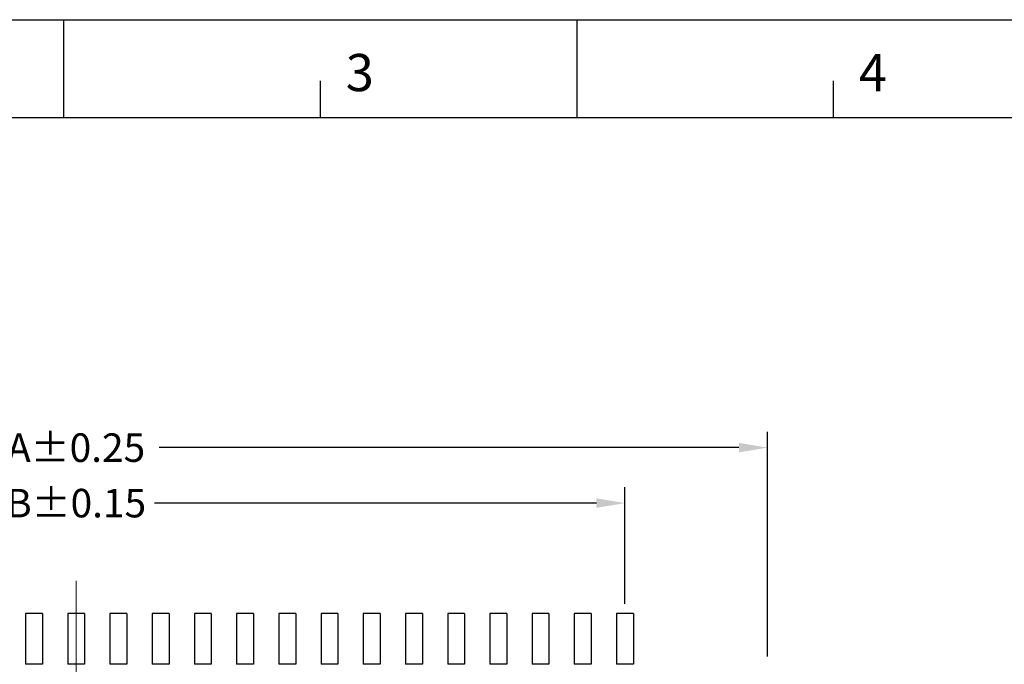
# Model space of a CAD drawing. Units: inches. Extents: x 861.4 to 932, y 696.2 to 724.3.
# Drawn here: x 902.4 to 911.7, y 718.2 to 724.3 of the extents above; entities that cross this region are included whole.
import ezdxf

# ---------------------------------------------------------------- set-up
doc = ezdxf.new("R2010")
doc.units = ezdxf.units.IN
doc.header["$LTSCALE"] = 2
doc.header["$MEASUREMENT"] = 0
doc.linetypes.add('CENTER', pattern=[0.6, 0.375, -0.075, 0.075, -0.075])
doc.layers.add('CE', color=1, linetype='CENTER')
doc.layers.add('DIMENSION', color=3, linetype='Continuous')
doc.dimstyles.get("Standard").update_dxf_attribs({"dimscale": 1.5, "dimtxt": 0.18, "dimasz": 0.18, "dimexe": 0.18, "dimexo": 0.0625, "dimgap": 0.09, "dimtad": 0, "dimtih": 1, "dimtoh": 1, "dimzin": 0, "dimdsep": 46, "dimtxsty": 'Standard', "dimcen": 0.09, "dimclrd": 3, "dimclre": 3, "dimclrt": 6, "dimadec": 0, "dimazin": 0, "dimtfac": 1, "dimtmove": 0, "dimatfit": 3, "dimfxl": 0, "dimtolj": 1, "dimtzin": 0, "dimarcsym": 0})

# ---------------------------------------------------------------- blocks, each defined once
blk = doc.blocks.new('*D42')
at = {"layer": 'Defpoints', "color": 0}
for p in [(908.1502, 719.7007), (897.7502, 718.6547), (908.1502, 718.6547)]:
    blk.add_point(p, dxfattribs=at)
at = {"layer": 'DIMENSION', "color": 6, "lineweight": -2}
for p, q in [((897.7502, 718.7484), (897.7502, 719.8507)), ((908.1502, 718.7484), (908.1502, 719.8507)), ((898.0202, 719.7007), (902.2077, 719.7007)), ((907.8802, 719.7007), (903.6927, 719.7007))]:
    blk.add_line(p, q, dxfattribs=at)
at = {"layer": 'DIMENSION', "color": 6}
for points in [[(898.0202, 719.7457), (898.0202, 719.6557), (897.7502, 719.7007)], [(907.8802, 719.7457), (907.8802, 719.6557), (908.1502, 719.7007)]]:
    blk.add_solid(points, dxfattribs=at)
at = {"layer": 'DIMENSION', "color": 6, "lineweight": 13, "insert": (902.9502, 719.7007), "char_height": 0.27, "attachment_point": 5}
blk.add_mtext('\\A1;B%%P0.15', dxfattribs=at)
blk = doc.blocks.new('*D41')
at = {"layer": 'Defpoints', "color": 0}
for p in [(909.5002, 720.2259), (896.4002, 718.1545), (909.5002, 718.1545)]:
    blk.add_point(p, dxfattribs=at)
at = {"layer": 'DIMENSION', "color": 6, "lineweight": -2}
for p, q in [((896.4002, 718.2482), (896.4002, 720.3759)), ((909.5002, 718.2482), (909.5002, 720.3759)), ((896.6702, 720.2259), (902.1627, 720.2259)), ((909.2302, 720.2259), (903.7377, 720.2259))]:
    blk.add_line(p, q, dxfattribs=at)
at = {"layer": 'DIMENSION', "color": 6}
for points in [[(896.6702, 720.2709), (896.6702, 720.1809), (896.4002, 720.2259)], [(909.2302, 720.2709), (909.2302, 720.1809), (909.5002, 720.2259)]]:
    blk.add_solid(points, dxfattribs=at)
at = {"layer": 'DIMENSION', "color": 6, "lineweight": 13, "insert": (902.9502, 720.2259), "char_height": 0.27, "attachment_point": 5}
blk.add_mtext('\\A1;A%%P0.25', dxfattribs=at)

msp = doc.modelspace()

# ---------------------------------------------------------------- linework, layer by layer
at = {"color": 0, "ltscale": 5}
for p, q in [((893.0971, 724.2775), (932.0187, 724.2775)), ((894.0244, 723.3502), (931.0914, 723.3502))]:
    msp.add_line(p, q, dxfattribs=at)
at = {"color": 0}
for p, q in [((902.8341, 723.3502), (902.8341, 724.2775)), ((907.696, 723.3502), (907.696, 724.2775)), ((905.265, 723.3502), (905.265, 723.6979)), ((910.127, 723.3502), (910.127, 723.6979))]:
    msp.add_line(p, q, dxfattribs=at)
at = {"linetype": 'Continuous', "lineweight": 30}
for p, q in [((902.6302, 718.6547), (902.4702, 718.6547)), ((902.4702, 718.6547), (902.4702, 718.1746)), ((902.6302, 718.6547), (902.6302, 718.1746)), ((902.8702, 718.6547), (902.8702, 718.1746)), ((903.0302, 718.6547), (902.8702, 718.6547)), ((903.0302, 718.6547), (903.0302, 718.1746)), ((903.4302, 718.6547), (903.2702, 718.6547)), ((903.2702, 718.6547), (903.2702, 718.1746)), ((903.4302, 718.6547), (903.4302, 718.1746)), ((903.8302, 718.6547), (903.6702, 718.6547)), ((903.6702, 718.6547), (903.6702, 718.1746)), ((903.8302, 718.6547), (903.8302, 718.1746)), ((904.2302, 718.6547), (904.0702, 718.6547)), ((904.0702, 718.6547), (904.0702, 718.1746)), ((904.2302, 718.6547), (904.2302, 718.1746)), ((904.6302, 718.6547), (904.4702, 718.6547)), ((904.4702, 718.6547), (904.4702, 718.1746)), ((904.6302, 718.6547), (904.6302, 718.1746)), ((904.8702, 718.6547), (904.8702, 718.1746)), ((905.0302, 718.6547), (904.8702, 718.6547)), ((905.0302, 718.6547), (905.0302, 718.1746)), ((905.4302, 718.6547), (905.2702, 718.6547)), ((905.2702, 718.6547), (905.2702, 718.1746)), ((905.4302, 718.6547), (905.4302, 718.1746)), ((905.8302, 718.6547), (905.6702, 718.6547)), ((905.6702, 718.6547), (905.6702, 718.1746)), ((905.8302, 718.6547), (905.8302, 718.1746)), ((906.2302, 718.6547), (906.0702, 718.6547)), ((906.0702, 718.6547), (906.0702, 718.1746)), ((906.2302, 718.6547), (906.2302, 718.1746)), ((906.4702, 718.6547), (906.4702, 718.1746)), ((906.6302, 718.6547), (906.4702, 718.6547)), ((906.6302, 718.6547), (906.6302, 718.1746)), ((906.8702, 718.6547), (906.8702, 718.1746)), ((907.0302, 718.6547), (906.8702, 718.6547)), ((907.0302, 718.6547), (907.0302, 718.1746)), ((907.2702, 718.6547), (907.2702, 718.1746)), ((907.4302, 718.6547), (907.2702, 718.6547)), ((907.4302, 718.6547), (907.4302, 718.1746)), ((907.8302, 718.6547), (907.6702, 718.6547)), ((907.6702, 718.6547), (907.6702, 718.1746)), ((907.8302, 718.6547), (907.8302, 718.1746)), ((908.2302, 718.6547), (908.0702, 718.6547)), ((908.0702, 718.6547), (908.0702, 718.1746)), ((908.2302, 718.6547), (908.2302, 718.1746)), ((902.6302, 718.1746), (902.4702, 718.1746)), ((903.0302, 718.1746), (902.8702, 718.1746)), ((903.4302, 718.1746), (903.2702, 718.1746)), ((903.8302, 718.1746), (903.6702, 718.1746)), ((904.2302, 718.1746), (904.0702, 718.1746)), ((904.6302, 718.1746), (904.4702, 718.1746)), ((905.0302, 718.1746), (904.8702, 718.1746)), ((905.4302, 718.1746), (905.2702, 718.1746)), ((905.8302, 718.1746), (905.6702, 718.1746)), ((906.2302, 718.1746), (906.0702, 718.1746)), ((906.6302, 718.1746), (906.4702, 718.1746)), ((907.0302, 718.1746), (906.8702, 718.1746)), ((907.4302, 718.1746), (907.2702, 718.1746)), ((907.8302, 718.1746), (907.6702, 718.1746)), ((908.2302, 718.1746), (908.0702, 718.1746))]:
    msp.add_line(p, q, dxfattribs=at)
at = {"layer": 'CE', "lineweight": 13, "ltscale": 2}
msp.add_line((902.9502, 718.9651), (902.9502, 713.2188), dxfattribs=at)

# ---------------------------------------------------------------- texts
at = {"color": 0, "char_height": 0.3525, "attachment_point": 1}
for s, insert in [('3', (905.504, 723.9533)), ('4', (910.3659, 723.9533))]:
    msp.add_mtext(s, dxfattribs=dict(at, insert=insert))

# ---------------------------------------------------------------- dimensions: what is measured, and where the dimension line sits
at = {"layer": 'DIMENSION', "color": 6, "lineweight": 13}
for base, p1, p2, text, picture, middle in [((909.5002, 720.2259), (896.4002, 718.1545), (909.5002, 718.1545), 'A%%P0.25', '*D41', (902.9502, 720.2259)), ((908.1502, 719.7007), (897.7502, 718.6547), (908.1502, 718.6547), 'B%%P0.15', '*D42', (902.9502, 719.7007))]:
    dim = msp.add_linear_dim(base=base, p1=p1, p2=p2, text=text, dimstyle='Standard', override={"dimexe": 0.1, "dimtih": 0, "dimtoh": 0, "dimclrd": 6, "dimclre": 6}, dxfattribs=at)
    dim.commit()
    dim.dimension.update_dxf_attribs({"geometry": picture, "text_midpoint": middle, "dimtype": 160})

doc.saveas('drawing.dxf')
